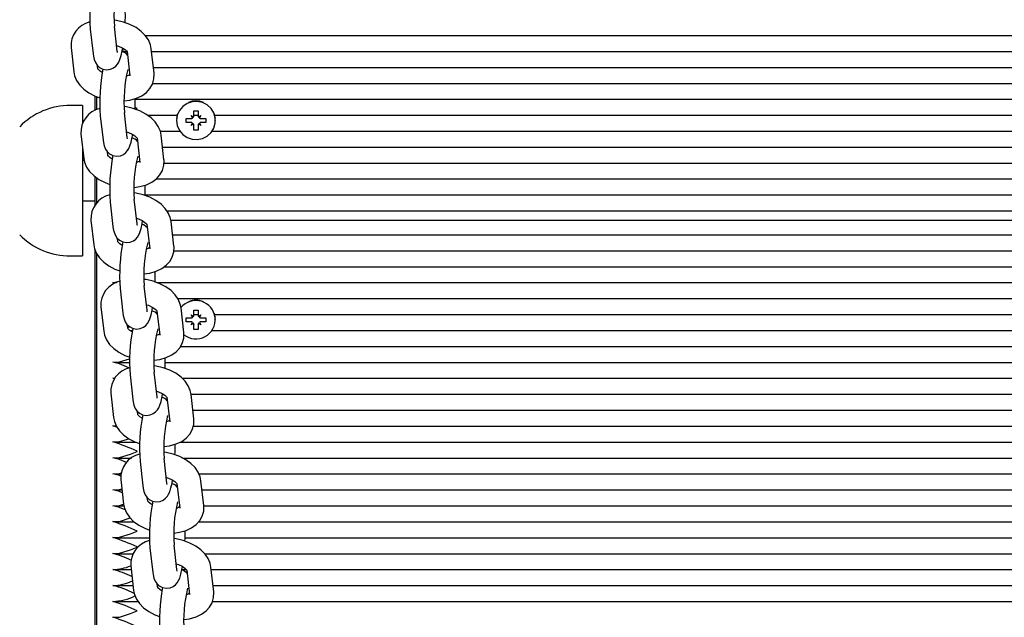
# Paper-space layout 'Основные габаритные размеры' of a CAD drawing. Units: millimetres. Extents: x 5.3 to 18.2, y 1.8 to 14.8.
# Drawn here: x 11.6 to 11.9, y 6 to 6.1 of the extents above; entities that cross this region are included whole.
import ezdxf

# ---------------------------------------------------------------- set-up
doc = ezdxf.new("R2010")
doc.units = ezdxf.units.MM
doc.header["$LTSCALE"] = 100
doc.header["$PDSIZE"] = -1
doc.linetypes.add('SLD-Сплошная', pattern=[0])
doc.layers.add('ПРИМЕЧАНИЯ', color=7, linetype='SLD-Сплошная')
doc.styles.add('SLDTEXTSTYLE1', font='isocpeui.ttf')
doc.dimstyles.new('SLDDIMSTYLE0', dxfattribs={"dimtxt": 0.3, "dimasz": 0.3, "dimexe": 0, "dimexo": 0.0625, "dimgap": 0.075, "dimtad": 2, "dimrnd": 1e-09, "dimzin": 12, "dimdsep": 46, "dimtxsty": 'SLDTEXTSTYLE1', "dimsah": 1, "dimcen": 0.09, "dimadec": 0, "dimazin": 3, "dimtfac": 1, "dimtdec": 3, "dimtofl": 0, "dimtmove": 0, "dimatfit": 3, "dimfxl": 1, "dimfrac": 2, "dimtolj": 1, "dimtzin": 12, "dimarcsym": 0})

# ---------------------------------------------------------------- blocks, each defined once
blk = doc.blocks.new('_D_6')
at = {"layer": 'Defpoints', "color": 0, "transparency": 16777216}
for p in [(15.72527450547051, 9.505627097756264), (5.312403682697385, 7.380627097756262), (15.72527450547051, 1.899813056021458)]:
    blk.add_point(p, dxfattribs=at)
at = {"layer": 'ПРИМЕЧАНИЯ', "color": 0, "lineweight": -2, "transparency": 16777216}
for p, q in [((15.72527450547051, 9.443127097756264), (15.72527450547051, 1.899813056021458)), ((5.312403682697385, 7.318127097756262), (5.312403682697385, 1.899813056021458)), ((5.612403682697385, 1.899813056021458), (15.42527450547051, 1.899813056021458))]:
    blk.add_line(p, q, dxfattribs=at)
at = {"layer": 'ПРИМЕЧАНИЯ', "color": 0, "transparency": 16777216}
for points in [[(5.612403682697385, 1.949813056021458), (5.612403682697385, 1.849813056021458), (5.312403682697385, 1.899813056021458)], [(15.42527450547051, 1.949813056021458), (15.42527450547051, 1.849813056021458), (15.72527450547051, 1.899813056021458)]]:
    blk.add_solid(points, dxfattribs=at)
at = {"layer": 'ПРИМЕЧАНИЯ', "color": 0, "transparency": 16777216, "insert": (10.51883909408395, 2.274813056021458), "char_height": 0.3, "attachment_point": 2, "style": 'SLDTEXTSTYLE1'}
blk.add_mtext('\\A1;10.41м', dxfattribs=at)
blk = doc.blocks.new('*D18')
at = {"layer": 'Defpoints', "color": 0, "transparency": 16777216}
for p in [(14.22527450547052, 9.645627097756263), (7.312403682697391, 7.868627097756262), (14.22527450547052, 2.943618218886627)]:
    blk.add_point(p, dxfattribs=at)
at = {"layer": 'ПРИМЕЧАНИЯ', "color": 0, "lineweight": -2, "transparency": 16777216}
for p, q in [((14.22527450547052, 9.583127097756263), (14.22527450547052, 2.943618218886627)), ((7.312403682697391, 7.806127097756262), (7.312403682697391, 2.943618218886627)), ((7.612403682697391, 2.943618218886627), (13.92527450547052, 2.943618218886627))]:
    blk.add_line(p, q, dxfattribs=at)
at = {"layer": 'ПРИМЕЧАНИЯ', "color": 0, "transparency": 16777216}
for points in [[(7.612403682697391, 2.993618218886627), (7.612403682697391, 2.893618218886627), (7.312403682697391, 2.943618218886627)], [(13.92527450547052, 2.993618218886627), (13.92527450547052, 2.893618218886627), (14.22527450547052, 2.943618218886627)]]:
    blk.add_solid(points, dxfattribs=at)
at = {"layer": 'ПРИМЕЧАНИЯ', "color": 0, "transparency": 16777216, "insert": (10.76883909408396, 3.168618218886627), "char_height": 0.3, "attachment_point": 5, "style": 'SLDTEXTSTYLE1'}
blk.add_mtext('\\A1;6.91м', dxfattribs=at)
blk = doc.blocks.new('*D19')
at = {"layer": 'Defpoints', "color": 0, "transparency": 16777216}
for p in [(16.53161923824335, 12.80834606015589), (11.66140368269738, 12.80465999309723), (11.66690368269738, 5.537785807335466)]:
    blk.add_point(p, dxfattribs=at)
at = {"layer": 'ПРИМЕЧАНИЯ', "color": 0, "lineweight": -2, "transparency": 16777216}
for p, q in [((11.72390366479627, 12.80470729677867), (16.53161923824335, 12.80834606015589)), ((16.53689218057244, 5.841471788468797), (16.53184629591426, 12.50834614608121)), ((11.72940366479628, 5.537833111016905), (16.53711923824335, 5.541471874394119))]:
    blk.add_line(p, q, dxfattribs=at)
at = {"layer": 'ПРИМЕЧАНИЯ', "color": 0, "transparency": 16777216}
for points in [[(16.58184628159337, 12.50838398902636), (16.48184631023515, 12.50830830313606), (16.53161923824335, 12.80834606015589)], [(16.58689216625156, 5.841509631413949), (16.48689219489333, 5.841433945523645), (16.53711923824335, 5.541471874394119)]]:
    blk.add_solid(points, dxfattribs=at)
at = {"layer": 'ПРИМЕЧАНИЯ', "color": 0, "transparency": 16777216, "insert": (16.22664096740269, 9.06167790164141), "char_height": 0.3, "attachment_point": 5, "rotation": 90.04336482497077, "style": 'SLDTEXTSTYLE1'}
blk.add_mtext('\\A1;7.27м', dxfattribs=at)

psp = doc.layouts.new('Основные габаритные размеры')

# ---------------------------------------------------------------- linework, layer by layer
at = {"color": 7, "linetype": 'SLD-Сплошная', "lineweight": 25}
for p, q in [((11.65529746966903, 6.097048682707539), (11.65599499419928, 6.090988683780876)), ((11.66195563867227, 6.091674772307678), (11.66125811414202, 6.09773477123434)), ((11.66889291437679, 6.095503907401735), (12.14710882616042, 6.095503907401735)), ((11.65054600291443, 6.092568294443568), (11.65124352744468, 6.086508295516905)), ((11.66323285348625, 6.091903271316848), (11.66382550269482, 6.092085089219039)), ((11.67104602728123, 6.086189650940326), (11.67034850275098, 6.092249649866989)), ((11.66316751248209, 6.091564676389682), (11.6644165895543, 6.091564676389682)), ((11.66438785827799, 6.091563561340188), (11.66508538280824, 6.085503562413525)), ((11.67042734530669, 6.091564676389682), (12.14619690589666, 6.091564676389682)), ((11.65720417191767, 6.087194384043706), (11.65710112062639, 6.088089679746519)), ((11.67088076292186, 6.087625445377638), (12.14574348828149, 6.087625445377638)), ((11.67070573414598, 6.083686214365587), (12.14664802462137, 6.083686214365587)), ((11.65640368269738, 6.080562380916906), (11.65640368269738, 6.076953803902681)), ((11.65690368269739, 6.077192109711303), (11.65690368269739, 6.080365983738659)), ((11.65337828269738, 6.078227097756262), (11.65037828269739, 6.078227097756262)), ((11.65337828269738, 6.078227097756262), (11.65337828269738, 6.073911015030287)), ((11.66640809915849, 6.079746983353538), (12.15188287098787, 6.079746983353538)), ((11.65775541325182, 6.075694400775491), (11.65845293778207, 6.069634401848827)), ((11.66441358225506, 6.070320490375628), (11.66371605772481, 6.076380489302291)), ((11.66946330024535, 6.075807752341489), (11.67676026445903, 6.075807752341489)), ((11.67895368269738, 6.074998436603621), (11.68017868269738, 6.074998436603622)), ((11.67895368269738, 6.074013628850615), (11.67895368269738, 6.074998436603621)), ((11.68017868269739, 6.075712422224562), (11.68080655111513, 6.075355429414085)), ((11.68054118269738, 6.075094092538897), (11.68017868269739, 6.075712422224562)), ((11.68090368269738, 6.076918811721997), (11.68190368269738, 6.076918811722)), ((11.68090368269739, 6.075712422224561), (11.68090368269738, 6.076918811721997)), ((11.68090368269739, 6.075807752341489), (11.68190368269738, 6.075807752341489)), ((11.68190368269738, 6.076918811722), (11.68190368269738, 6.075712422224558)), ((11.68200081427964, 6.07535542941409), (11.68262868269739, 6.075712422224559)), ((11.68262868269739, 6.075712422224559), (11.68226618269738, 6.075094092538898)), ((11.68262868269738, 6.074998436603623), (11.68385368269739, 6.074998436603632)), ((11.68385368269739, 6.074998436603632), (11.68385368269739, 6.074013628850615)), ((11.68604710093574, 6.075807752341489), (12.13076026445902, 6.075807752341489)), ((11.67660368269738, 6.074552561616098), (11.67660368269738, 6.074506032727125)), ((11.67899034924701, 6.074024656955846), (11.67895368269738, 6.074013628850615)), ((11.68017868269738, 6.074013628850615), (11.67895368269738, 6.074013628850615)), ((11.68017868269738, 6.07329964322968), (11.68054118269739, 6.07391797291535)), ((11.68080655111513, 6.073656636040146), (11.68017868269738, 6.07329964322968)), ((11.68090368269739, 6.073301847962558), (11.68090368269739, 6.073299643229684)), ((11.68090368269738, 6.07209325373224), (11.68090368269739, 6.073299643229684)), ((11.68190368269738, 6.073301847962559), (11.68190368269738, 6.073299643229685)), ((11.68190368269738, 6.073299643229685), (11.68190368269739, 6.072093253732233)), ((11.68262868269738, 6.073299643229681), (11.68200081427964, 6.073656636040145)), ((11.68226618269738, 6.073917972915353), (11.68262868269738, 6.073299643229681)), ((11.68385368269739, 6.074013628850615), (11.68262868269738, 6.074013628850613)), ((11.68381701614775, 6.074024656955844), (11.68385368269739, 6.074013628850615)), ((11.68620368269738, 6.074506032727123), (11.68620368269738, 6.074552561616096)), ((11.65300394649721, 6.071214012511518), (11.65370147102747, 6.065154013584856)), ((11.66684580186078, 6.070209279408139), (11.66754332639103, 6.064149280481475)), ((11.67260422562084, 6.071868521329441), (11.67742031117177, 6.071868521329441)), ((11.67350397086402, 6.064835369008276), (11.67280644633377, 6.07089536793494)), ((11.68190368269739, 6.072093253732233), (11.68090368269738, 6.07209325373224)), ((11.685387054223, 6.071868521329441), (12.13142031117176, 6.071868521329441)), ((11.65337828269738, 6.067961830153974), (11.65337828269738, 6.041027097756261)), ((11.67314785099768, 6.067929290317392), (12.14347640020567, 6.067929290317392)), ((11.65966211550046, 6.065840102111657), (11.65955906420918, 6.06673539781447)), ((11.65381096383211, 6.064627097756261), (11.65337828269738, 6.064627097756261)), ((11.67349873621569, 6.063990059305343), (12.14344403937299, 6.063990059305343)), ((11.65640368269738, 6.060706980761585), (11.65640368269738, 6.053511973358367)), ((11.65690368269739, 6.05410864898087), (11.65690368269739, 6.060343954865445)), ((11.67155276101226, 6.060050828293296), (12.14644618199432, 6.060050828293296)), ((11.66885034201502, 6.056111597281246), (12.14657586827801, 6.056111597281246)), ((11.65337828269738, 6.054627097756262), (11.65640368269738, 6.054627097756262)), ((11.6602133568346, 6.054340118843441), (11.66091088136485, 6.048280119916778)), ((11.66687152583784, 6.04896620844358), (11.66617400130759, 6.055026207370242)), ((11.67423609861069, 6.052172366269198), (12.14186993079962, 6.052172366269198)), ((11.65546189008, 6.049859730579469), (11.65615941461025, 6.043799731652807)), ((11.66930374544356, 6.048854997476088), (11.67000126997381, 6.042794998549426)), ((11.67519275046341, 6.049885838901815), (12.14139954340668, 6.049885838901814)), ((11.67596191444681, 6.043481087076228), (11.67526438991655, 6.04954108600289)), ((11.67564164788109, 6.046263519751123), (12.14098260332227, 6.046263519751123)), ((11.66212005908324, 6.044485820179608), (11.66201700779196, 6.04538111588242)), ((11.65037828269739, 6.041027097756261), (11.65337828269738, 6.041027097756261)), ((11.65640368269738, 6.042726026442343), (11.65640368269738, 5.541779715421809)), ((11.65690368269739, 5.923597312786894), (11.65690368269739, 6.041583784908977)), ((11.67594571187549, 6.042324288739074), (12.14107178603699, 6.042324288739074)), ((11.67358241938098, 6.038385057727027), (12.14443430884908, 6.038385057727027)), ((11.66090368269739, 6.034476211208957), (11.66191004096362, 6.034526665424798)), ((11.66148373957631, 6.034323485231166), (11.66090368269739, 6.034476211208957)), ((11.66090368269739, 6.034476211208957), (11.66180418073273, 6.034476211208957)), ((11.66144591134065, 6.034445826714979), (11.66174042967657, 6.034445826714979)), ((11.66932946942063, 6.027611926511529), (11.66863194489038, 6.033671925438192)), ((11.67174519238981, 6.034445826714979), (12.14323015514027, 6.034445826714979)), ((11.66267130041739, 6.032985836911391), (11.66336882494764, 6.026925837984727)), ((11.67690705173809, 6.03050659570293), (12.13931212775985, 6.03050659570293)), ((11.65791983366279, 6.028505448647421), (11.65861735819304, 6.022445449720758)), ((11.67176168902635, 6.02750071554404), (11.6724592135566, 6.021440716617377)), ((11.67841985802959, 6.022126805144178), (11.67772233349934, 6.028186804070841)), ((11.68017868269739, 6.026472034573952), (11.68080655111513, 6.026115041763475)), ((11.68054118269738, 6.025853704888287), (11.68017868269739, 6.026472034573952)), ((11.68090368269738, 6.027678424071387), (11.68190368269738, 6.027678424071389)), ((11.68090368269738, 6.026472034573951), (11.68090368269738, 6.027678424071387)), ((11.68090368269738, 6.026567364690882), (11.68190368269738, 6.026567364690882)), ((11.68190368269738, 6.027678424071389), (11.68190368269738, 6.026472034573948)), ((11.68200081427964, 6.02611504176348), (11.68262868269739, 6.026472034573948)), ((11.68262868269739, 6.026472034573948), (11.68226618269738, 6.025853704888288)), ((11.68604710093574, 6.026567364690882), (12.13076026445902, 6.026567364690882)), ((11.66457800266603, 6.023131538247559), (11.66447495137475, 6.024026833950372)), ((11.67895368269738, 6.02575804895301), (11.68017868269738, 6.025758048953012)), ((11.67895368269738, 6.024773241200005), (11.67895368269738, 6.02575804895301)), ((11.67899034924701, 6.024784269305234), (11.67895368269738, 6.024773241200005)), ((11.68017868269738, 6.024773241200005), (11.67895368269738, 6.024773241200005)), ((11.68017868269738, 6.024059255579069), (11.68054118269738, 6.024677585264739)), ((11.68080655111513, 6.024416248389536), (11.68017868269738, 6.024059255579069)), ((11.68090368269738, 6.024061460311947), (11.68090368269739, 6.024059255579074)), ((11.68090368269738, 6.02285286608163), (11.68090368269739, 6.024059255579074)), ((11.68190368269738, 6.024061460311947), (11.68190368269738, 6.024059255579075)), ((11.68190368269738, 6.024059255579075), (11.68190368269739, 6.022852866081623)), ((11.68262868269738, 6.02405925557907), (11.68200081427964, 6.024416248389534)), ((11.68226618269738, 6.024677585264743), (11.68262868269738, 6.02405925557907)), ((11.68262868269738, 6.025758048953013), (11.68385368269739, 6.025758048953022)), ((11.68385368269738, 6.024773241200005), (11.68262868269738, 6.024773241200003)), ((11.68381701614775, 6.024784269305234), (11.68385368269738, 6.024773241200005)), ((11.68385368269739, 6.025758048953022), (11.68385368269738, 6.024773241200005)), ((11.68620368269738, 6.025265645076513), (11.68620368269738, 6.025312173965486)), ((11.66450902843723, 6.023358244276748), (11.66505243472029, 6.023524955020632)), ((11.66511283331467, 6.022628133678831), (11.6657050221007, 6.022628133678831)), ((11.68190368269739, 6.022852866081623), (11.68090368269738, 6.02285286608163)), ((11.685387054223, 6.022628133678831), (12.13142031117176, 6.022628133678831)), ((11.67760103127192, 6.018688902666786), (12.13996779402833, 6.018688902666786)), ((11.66144591134065, 6.014749671654737), (11.66500892520144, 6.014749671654737)), ((11.67379128115868, 6.014749671654737), (12.14440148033766, 6.014749671654737)), ((11.67178741300342, 6.006257644579479), (11.67108988847317, 6.012317643506142)), ((11.66090368269739, 6.010840825136659), (11.66144591134064, 6.010868010009006)), ((11.66128364187296, 6.01074078384982), (11.66090368269739, 6.010840825136659)), ((11.66090368269739, 6.010840825136659), (11.66134103501254, 6.010840825136659)), ((11.66512924400018, 6.01163155497934), (11.66582676853043, 6.005571556052678)), ((11.67800838590491, 6.010810440642683), (12.1377511163802, 6.010810440642683)), ((11.66037777724558, 6.00715116671537), (11.66107530177582, 6.001091167788707)), ((11.67313045901282, 6.006871209630637), (11.67334859214984, 6.006871209630637)), ((11.68017223784368, 6.006871209630637), (12.13644842717062, 6.006871209630637)), ((11.67421963260914, 6.006146433611989), (11.67491715713939, 6.000086434685327)), ((11.68087780161238, 6.000772523212128), (11.68018027708213, 6.006832522138791)), ((11.66703594624882, 6.001777256315509), (11.66693289495754, 6.002672552018321)), ((11.68062924164789, 6.002931978618589), (12.13599500955546, 6.002931978618589)), ((11.66090368269739, 5.999023132100514), (11.66144591134065, 5.999050316972862)), ((11.6618973306259, 5.998761509737304), (11.66090368269739, 5.999023132100514)), ((11.66090368269739, 5.999023132100514), (11.6617400898615, 5.999023132100512)), ((11.66144591134065, 5.998992747606541), (11.66175294000302, 5.998992747606541)), ((11.68074580203368, 5.998992747606541), (12.13642720357883, 5.998992747606541)), ((11.66144591134065, 5.995053516594492), (11.66645119964898, 5.995053516594492)), ((11.67752167486858, 5.995053516594492), (12.14070023742868, 5.995053516594492)), ((11.66144591134064, 5.99111428558244), (11.66551959335264, 5.99111428558244)), ((11.66758718758296, 5.990277273047292), (11.66828471211321, 5.984217274120629)), ((11.6742453565862, 5.98490336264743), (11.67354783205595, 5.990963361574093)), ((11.6780691751734, 5.99111428558244), (12.13713068758956, 5.99111428558244)), ((11.66144591134065, 5.987175054570394), (11.66285971817851, 5.987175054570394)), ((11.66283572082836, 5.98579688478332), (11.66353324535861, 5.979736885856656)), ((11.68213042866289, 5.987175054570394), (12.13424302947752, 5.987175054570394)), ((11.68333574519517, 5.979418241280078), (11.68263822066491, 5.98547824020674)), ((11.66144591134064, 5.983235823558344), (11.66313050685877, 5.983235823558344)), ((11.67667757619193, 5.984792151679938), (11.67737510072218, 5.978732152753277)), ((11.68289632972372, 5.983235823558344), (12.13372792147964, 5.983235823558344)), ((11.6694938898316, 5.980422974383458), (11.66939083854032, 5.981318270086271)), ((11.66144591134064, 5.979296592546297), (11.66362473805403, 5.979296592546297)), ((11.68334764013581, 5.979296592546297), (12.13347255335817, 5.979296592546297)), ((11.66144591134065, 5.975357361534247), (11.66614247674589, 5.975357361534247)), ((11.68206525551641, 5.975357361534247), (12.13568745176795, 5.975357361534247)), ((11.66144591134064, 5.971418130522197), (11.66991757689253, 5.971418130522197)), ((11.67869993284977, 5.971418130522197), (12.13941388657085, 5.971418130522197)), ((11.67004513116575, 5.968922991115241), (11.670742655696, 5.962862992188579)), ((11.67670330016899, 5.96354908071538), (11.67600577563874, 5.969609079642042)), ((11.66144591134064, 5.967478899510148), (11.66588209210531, 5.967478899510148)), ((11.68354091592207, 5.967478899510148), (12.13241336827064, 5.967478899510148)), ((11.66144591134064, 5.963539668498096), (11.6653975949346, 5.963539668498096)), ((11.66529366441115, 5.96444260285127), (11.6659911889414, 5.958382603924608)), ((11.67793775732774, 5.963539668498096), (11.67902749714284, 5.963539668498096)), ((11.67913551977471, 5.96343786974789), (11.67983304430496, 5.957377870821228)), ((11.68579368877795, 5.958063959348029), (11.6850961642477, 5.964123958274691)), ((11.68516341779954, 5.963539668498096), (12.13146083340381, 5.963539668498095)), ((11.66144591134064, 5.959600437486051), (11.66585101254976, 5.959600437486051)), ((11.67195183341439, 5.959068692451408), (11.67184878212311, 5.959963988154222)), ((11.67189062792409, 5.959600437486051), (11.67223796904092, 5.959600437486051)), ((11.6856168354147, 5.959600437486051), (12.13100741578865, 5.959600437486051)), ((11.66144591134064, 5.955661206473999), (11.66708110631731, 5.955661206473999)), ((11.68548237574112, 5.955661206473999), (12.13182968504255, 5.955661206473999))]:
    psp.add_line(p, q, dxfattribs=at)
at = {"color": 7, "linetype": 'SLD-Сплошная', "lineweight": 25, "flags": 128}
for points in [[(11.67034850275098, 6.092249649866989), (11.67014582052058, 6.093225024237214), (11.66964859435841, 6.094400728434614), (11.66889704847141, 6.095499730839935), (11.6678808055492, 6.096526413040356), (11.66660391722867, 6.097453500094008), (11.66510949921327, 6.098236898003525), (11.66347340363636, 6.098839291225032), (11.66175154188778, 6.099247867408949), (11.66110847078134, 6.099323440767455)], [(11.65599499419928, 6.090988683780876), (11.65607384247401, 6.090423607862439), (11.6562640270928, 6.089584678590118), (11.65657938083971, 6.088804133070928), (11.65698007907297, 6.088202748135021), (11.65758789369018, 6.087634971059021), (11.65838823726179, 6.087218784498666), (11.65931199560799, 6.087045958492234), (11.66027316927453, 6.08716341663804), (11.66103078575564, 6.087490455551377), (11.66161182605122, 6.087931670486718), (11.66204349965102, 6.088427201661891), (11.66236504890851, 6.088952993139682), (11.66263582836345, 6.089568490113323), (11.6629362102555, 6.090533458024789), (11.66319886008245, 6.091704433890781), (11.66332075474388, 6.092417431649872)], [(11.66179631032415, 6.09305899548077), (11.66231118681798, 6.092901781104646), (11.66321934630799, 6.092484202254938), (11.66388395017331, 6.092046605502484), (11.66426839536624, 6.091681840569325), (11.66440032972279, 6.091491780412864), (11.6643971184325, 6.091510263387291)], [(11.66201088577969, 6.091312018732967), (11.66200351020093, 6.091347451647189), (11.66195563867227, 6.091674772307678)], [(11.65827127545178, 6.086340513734023), (11.65770808002235, 6.08671133988141), (11.65732363482942, 6.087076104814571), (11.65719170047287, 6.087266164971031), (11.65719481671586, 6.087248229053007)], [(11.65124352744468, 6.086508295516905), (11.65144620967508, 6.08553292114668), (11.65194343583725, 6.084357216949281), (11.65269498172425, 6.083258214543961), (11.65371122464646, 6.082231532343538), (11.65498811296699, 6.081304445289888), (11.65648253098239, 6.08052104738037), (11.65766395090852, 6.080086060961911)], [(11.66364370540478, 6.079343965531716), (11.66506538934991, 6.079530527173594), (11.66668994996785, 6.079994056264568), (11.66803823041469, 6.080636662388823), (11.66915843243794, 6.081451376945397), (11.67003012874193, 6.082408235026021), (11.67064777276244, 6.083484842841296), (11.67102097156327, 6.08478142354383), (11.6710640625349, 6.086005205650741), (11.67104602728123, 6.086189650940326)], [(11.67280644633377, 6.07089536793494), (11.67260376410337, 6.071870742305165), (11.6721065379412, 6.073046446502563), (11.6713549920542, 6.074145448907884), (11.67033874913199, 6.075172131108307), (11.66906186081146, 6.076099218161957), (11.66756744279606, 6.076882616071474), (11.66593134721915, 6.077485009292982), (11.66420948547057, 6.077893585476899), (11.66363497609292, 6.077961101499198)], [(11.66690368269739, 6.077460455986157), (11.66688542527375, 6.077468499790792), (11.66640184367004, 6.077685547510104)], [(11.66648077769852, 6.077282714756443), (11.66688542527375, 6.077452417969802), (11.66690368269739, 6.077460455986157)], [(11.67660368269738, 6.074506032727125), (11.67678167971811, 6.073230682557653), (11.67730246955556, 6.072049919275912), (11.67812742760993, 6.071051314692879), (11.67919537051627, 6.070308930742159), (11.68042709383473, 6.069877826645201), (11.68173124628153, 6.069789975420706), (11.6830111048358, 6.070051892592101), (11.68417174824354, 6.070644152960975), (11.68512709689277, 6.071522831285181), (11.68580629694461, 6.072622760013096), (11.68615897523836, 6.073862362462812), (11.68615897523836, 6.075149702991435), (11.68580629694461, 6.076389305441151), (11.68512709689277, 6.077489234169067), (11.68417174824354, 6.078367912493272), (11.6830111048358, 6.078960172862146), (11.68173124628153, 6.079222090033541), (11.68042709383473, 6.079134238809046), (11.67919537051627, 6.078703134712088), (11.67812742760993, 6.07796075076137), (11.67730246955556, 6.076962146178334), (11.67678167971811, 6.075781382896595), (11.67660368269738, 6.074506032727125)], [(11.67686829802635, 6.076158058075952), (11.67678167971811, 6.075885571803195), (11.67662282802783, 6.075032000697509)], [(11.68618453736694, 6.075032000697509), (11.68615897523836, 6.075253891898036), (11.68593906736842, 6.076158058075952)], [(11.65845293778207, 6.069634401848827), (11.65853178605679, 6.069069325930389), (11.65872197067559, 6.068230396658068), (11.65903732442249, 6.06744985113888), (11.65943802265575, 6.066848466202972), (11.66004583727297, 6.066280689126971), (11.66084618084458, 6.065864502566617), (11.66176993919078, 6.065691676560184), (11.66273111285732, 6.06580913470599), (11.66348872933843, 6.066136173619328), (11.664069769634, 6.06657738855467), (11.6645014432338, 6.067072919729842), (11.6648229924913, 6.067598711207632), (11.66509377194624, 6.068214208181274), (11.66539415383829, 6.069179176092739), (11.66565680366524, 6.070350151958732), (11.66577869832667, 6.071063149717822)], [(11.66425425390694, 6.071704713548718), (11.66476913040077, 6.071547499172596), (11.66567728989078, 6.071129920322887), (11.66634189375609, 6.070692323570434), (11.66672633894903, 6.070327558637274), (11.66685827330558, 6.070137498480813), (11.66685506201528, 6.07015598145524)], [(11.66446882936248, 6.069957736800919), (11.66446145378372, 6.06999316971514), (11.66441358225506, 6.070320490375628)], [(11.66690368269739, 6.069581993962059), (11.66688542527374, 6.069590037766693), (11.66630251885115, 6.069851665811738)], [(11.66072921903456, 6.064986231801973), (11.66016602360514, 6.065357057949361), (11.65978157841221, 6.065721822882521), (11.65964964405565, 6.065911883038982), (11.65965276029864, 6.065893947120958)], [(11.65370147102747, 6.065154013584856), (11.65390415325786, 6.064178639214631), (11.65440137942004, 6.063002935017233), (11.65515292530703, 6.061903932611912), (11.65616916822925, 6.060877250411488), (11.65744605654978, 6.059950163357838), (11.65894047456517, 6.059166765448321), (11.66012189449131, 6.058731779029862)], [(11.66610164898757, 6.057989683599667), (11.6675233329327, 6.058176245241544), (11.66914789355064, 6.058639774332518), (11.67049617399748, 6.059282380456773), (11.67161637602073, 6.060097095013348), (11.67248807232472, 6.061053953093971), (11.67310571634522, 6.062130560909246), (11.67347891514606, 6.06342714161178), (11.67352200611768, 6.064650923718691), (11.67350397086402, 6.064835369008277)], [(11.67526438991655, 6.04954108600289), (11.67506170768616, 6.050516460373115), (11.67456448152398, 6.051692164570513), (11.67381293563699, 6.052791166975833), (11.67279669271477, 6.053817849176256), (11.67151980439424, 6.054744936229907), (11.67002538637885, 6.055528334139424), (11.66838929080193, 6.056130727360933), (11.66666742905336, 6.056539303544849), (11.66609291967571, 6.056606819567148)], [(11.66091088136485, 6.048280119916778), (11.66098972963958, 6.047715043998339), (11.66117991425837, 6.046876114726018), (11.66149526800528, 6.04609556920683), (11.66189596623854, 6.045494184270924), (11.66250378085576, 6.044926407194922), (11.66330412442736, 6.044510220634567), (11.66422788277356, 6.044337394628135), (11.66518905644011, 6.044454852773941), (11.66594667292122, 6.044781891687279), (11.66652771321679, 6.04522310662262), (11.66695938681659, 6.045718637797793), (11.66728093607408, 6.046244429275584), (11.66755171552903, 6.046859926249224), (11.66785209742108, 6.04782489416069), (11.66811474724802, 6.048995870026683), (11.66823664190946, 6.049708867785772)], [(11.66671219748973, 6.050350431616669), (11.66722707398356, 6.050193217240546), (11.66813523347357, 6.049775638390837), (11.66879983733888, 6.049338041638384), (11.66918428253181, 6.048973276705224), (11.66931621688837, 6.048783216548763), (11.66931300559807, 6.048801699523191)], [(11.66692677294527, 6.048603454868869), (11.6669193973665, 6.048638887783091), (11.66687152583784, 6.048966208443579)], [(11.65615941461025, 6.043799731652806), (11.65636209684065, 6.042824357282581), (11.65685932300283, 6.041648653085183), (11.65761086888982, 6.040549650679862), (11.65862711181203, 6.039522968479439), (11.65990400013257, 6.038595881425788), (11.66139841814796, 6.037812483516271), (11.66257983807409, 6.037377497097812)], [(11.66318716261735, 6.043631949869924), (11.66262396718793, 6.044002776017312), (11.66223952199499, 6.044367540950471), (11.66210758763844, 6.044557601106932), (11.66211070388143, 6.044539665188908)], [(11.66855959257035, 6.036635401667617), (11.66998127651549, 6.036821963309494), (11.67160583713343, 6.037285492400469), (11.67295411758026, 6.037928098524723), (11.67407431960351, 6.038742813081298), (11.6749460159075, 6.039699671161921), (11.67556365992801, 6.040776278977196), (11.67593685872884, 6.04207285967973), (11.67597994970047, 6.043296641786641), (11.6759619144468, 6.043481087076227)], [(11.67772233349934, 6.028186804070841), (11.67751965126894, 6.029162178441066), (11.67702242510677, 6.030337882638465), (11.67627087921977, 6.031436885043784), (11.67525463629756, 6.032463567244208), (11.67397774797703, 6.033390654297858), (11.67248332996163, 6.034174052207375), (11.67084723438472, 6.034776445428883), (11.66912537263614, 6.035185021612801), (11.6685508632585, 6.0352525376351)], [(11.66917014107251, 6.02899614968462), (11.66968501756634, 6.028838935308497), (11.67059317705636, 6.028421356458789), (11.67125778092167, 6.027983759706335), (11.6716422261146, 6.027618994773175), (11.67177416047115, 6.027428934616714), (11.67177094918086, 6.027447417591141)], [(11.66336882494764, 6.026925837984728), (11.66344767322237, 6.02636076206629), (11.66363785784116, 6.02552183279397), (11.66395321158807, 6.024741287274781), (11.66435390982133, 6.024139902338875), (11.66496172443854, 6.023572125262874), (11.66576206801015, 6.023155938702518), (11.66668582635635, 6.022983112696087), (11.66764700002289, 6.023100570841892), (11.668404616504, 6.023427609755229), (11.66898565679958, 6.023868824690571), (11.66941733039938, 6.024364355865743), (11.66973887965687, 6.024890147343535), (11.67000965911182, 6.025505644317176), (11.67031004100386, 6.026470612228641), (11.67057269083081, 6.027641588094634), (11.67069458549224, 6.028354585853723)], [(11.66938471652805, 6.02724917293682), (11.66937734094929, 6.027284605851042), (11.66932946942063, 6.02761192651153)], [(11.68618453736694, 6.025791613046901), (11.68615897523836, 6.026013504247426), (11.68593906736842, 6.026917670425345)], [(11.65861735819304, 6.022445449720756), (11.65882004042344, 6.02147007535053), (11.65931726658561, 6.020294371153132), (11.6600688124726, 6.019195368747812), (11.66108505539482, 6.018168686547389), (11.66236194371535, 6.017241599493738), (11.66385636173075, 6.016458201584221), (11.66503778165688, 6.016023215165762)], [(11.66564510620014, 6.022277667937873), (11.66508191077071, 6.022648494085261), (11.66469746557778, 6.023013259018422), (11.66456553122123, 6.023203319174882), (11.66456864746422, 6.023185383256857)], [(11.67101753615314, 6.015281119735567), (11.67243922009827, 6.015467681377443), (11.67406378071621, 6.015931210468419), (11.67541206116305, 6.016573816592674), (11.6765322631863, 6.017388531149248), (11.67740395949029, 6.018345389229872), (11.6780216035108, 6.019421997045146), (11.67839480231163, 6.02071857774768), (11.67843789328326, 6.021942359854592), (11.67841985802959, 6.022126805144176)], [(11.66090368269739, 6.014780056148711), (11.66248695743644, 6.014859434326545), (11.66502117105388, 6.01563690166635)], [(11.66484043913637, 6.013377172723112), (11.66248695743644, 6.014363188094187), (11.66090368269739, 6.014780056148711)], [(11.68018027708213, 6.006832522138791), (11.67997759485173, 6.007807896509015), (11.67948036868955, 6.008983600706414), (11.67872882280256, 6.010082603111734), (11.67771257988034, 6.011109285312157), (11.67643569155982, 6.012036372365808), (11.67494127354442, 6.012819770275326), (11.67330517796751, 6.013422163496833), (11.67158331621893, 6.01383073968075), (11.67100880684128, 6.013898255703049)], [(11.66582676853043, 6.005571556052678), (11.66590561680515, 6.005006480134241), (11.66609580142394, 6.004167550861919), (11.66641115517085, 6.003387005342732), (11.66681185340411, 6.002785620406824), (11.66741966802133, 6.002217843330823), (11.66822001159294, 6.001801656770469), (11.66914376993914, 6.001628830764036), (11.67010494360568, 6.001746288909843), (11.67086256008679, 6.002073327823179), (11.67144360038236, 6.002514542758521), (11.67187527398216, 6.003010073933694), (11.67219682323966, 6.003535865411484), (11.6724676026946, 6.004151362385126), (11.67276798458665, 6.005116330296591), (11.6730306344136, 6.006287306162584), (11.67313565356997, 6.006901594124614)], [(11.6716280846553, 6.00764186775257), (11.67214296114913, 6.007484653376446), (11.67305112063914, 6.007067074526738), (11.67371572450445, 6.006629477774285), (11.67410016969739, 6.006264712841125), (11.67423210405394, 6.006074652684664), (11.67422889276364, 6.006093135659091)], [(11.67184266011084, 6.00589489100477), (11.67183528453208, 6.005930323918991), (11.67178741300342, 6.006257644579479)], [(11.66107530177582, 6.001091167788707), (11.66127798400622, 6.000115793418482), (11.6617752101684, 5.998940089221084), (11.66252675605539, 5.997841086815763), (11.66354299897761, 5.99681440461534), (11.66481988729814, 5.99588731756169), (11.66631430531353, 5.995103919652172), (11.66749572523967, 5.994668933233713)], [(11.66810304978292, 6.000923386005825), (11.6675398543535, 6.001294212153213), (11.66715540916056, 6.001658977086373), (11.66702347480401, 6.001849037242834), (11.66702659104701, 6.001831101324809)], [(11.67347547973593, 5.993926837803518), (11.67489716368106, 5.994113399445395), (11.676521724299, 5.99457692853637), (11.67787000474584, 5.995219534660625), (11.67899020676908, 5.9960342492172), (11.67986190307308, 5.996991107297823), (11.68047954709358, 5.998067715113097), (11.68085274589442, 5.999364295815631), (11.68089583686604, 6.000588077922543), (11.68087780161238, 6.000772523212128)], [(11.66090368269739, 5.995083901088469), (11.66248695743644, 5.995163279266301), (11.66482990225878, 5.995882067558576)], [(11.66090368269739, 5.991144670076418), (11.66248695743644, 5.991224048254253), (11.66523791832454, 5.992068011142327), (11.66688542527375, 5.992758951210751), (11.66690368269739, 5.992766989227108)], [(11.68263822066491, 5.985478240206742), (11.68243553843452, 5.986453614576967), (11.68193831227234, 5.987629318774366), (11.68118676638535, 5.988728321179686), (11.68017052346313, 5.989755003380108), (11.6788936351426, 5.99068209043376), (11.67739921712721, 5.991465488343277), (11.6757631215503, 5.992067881564784), (11.67404125980172, 5.992476457748701), (11.67346675042407, 5.992543973771001)], [(11.6642325639095, 5.98999646223101), (11.66248695743644, 5.990727802021897), (11.66090368269739, 5.991144670076418)], [(11.66090368269739, 5.987205439064369), (11.66248695743644, 5.987284817242204), (11.66292214723162, 5.987418328422968)], [(11.66284088834728, 5.986640288013464), (11.66248695743644, 5.986788571009843), (11.66090368269739, 5.987205439064369)], [(11.66828471211321, 5.984217274120629), (11.66836356038794, 5.983652198202191), (11.66855374500673, 5.982813268929871), (11.66886909875364, 5.982032723410683), (11.6692697969869, 5.981431338474775), (11.66987761160411, 5.980863561398774), (11.67067795517572, 5.98044737483842), (11.67160171352192, 5.980274548831988), (11.67256288718847, 5.980392006977793), (11.67332050366958, 5.980719045891131), (11.67390154396515, 5.981160260826472), (11.67433321756495, 5.981655792001645), (11.67465476682244, 5.982181583479435), (11.67492554627739, 5.982797080453077), (11.67522592816944, 5.983762048364541), (11.67548857799638, 5.984933024230535), (11.67561047265782, 5.985646021989624)], [(11.67408602823809, 5.986287585820522), (11.67460090473192, 5.986130371444398), (11.67550906422193, 5.98571279259469), (11.67617366808724, 5.985275195842236), (11.67655811328017, 5.984910430909077), (11.67669004763673, 5.984720370752616), (11.67668683634643, 5.984738853727042)], [(11.66090368269739, 5.98326620805232), (11.66248695743644, 5.983345586230154), (11.66309635366167, 5.983532541922784)], [(11.66320985294363, 5.982546475487824), (11.66248695743644, 5.982849339997793), (11.66090368269739, 5.98326620805232)], [(11.67430060369363, 5.984540609072721), (11.67429322811486, 5.984576041986942), (11.6742453565862, 5.98490336264743)], [(11.67056099336571, 5.979569104073775), (11.66999779793629, 5.979939930221163), (11.66961335274335, 5.980304695154323), (11.6694814183868, 5.980494755310783), (11.66948453462979, 5.980476819392759)], [(11.66090368269739, 5.97932697704027), (11.66248695743644, 5.979406355218109), (11.66353510928034, 5.979727916044779)], [(11.66392850468361, 5.978306157935746), (11.66248695743644, 5.978910108985751), (11.66090368269739, 5.97932697704027)], [(11.66353324535861, 5.979736885856657), (11.66373592758901, 5.978761511486432), (11.66423315375119, 5.977585807289033), (11.66498469963818, 5.976486804883713), (11.66600094256039, 5.97546012268329), (11.66727783088093, 5.97453303562964), (11.66877224889632, 5.973749637720123), (11.66995366882245, 5.973314651301664)], [(11.67593342331871, 5.972572555871468), (11.67735510726385, 5.972759117513345), (11.67897966788179, 5.973222646604319), (11.68032794832862, 5.973865252728575), (11.68144815035187, 5.974679967285149), (11.68231984665587, 5.975636825365773), (11.68293749067637, 5.976713433181048), (11.6833106894772, 5.978010013883582), (11.68335378044883, 5.979233795990493), (11.68333574519516, 5.979418241280078)], [(11.66090368269739, 5.975387746028223), (11.66248695743644, 5.975467124206055), (11.66517709951871, 5.976292428590028)], [(11.66090368269739, 5.971448515016171), (11.66248695743644, 5.97152789319401), (11.66523791832454, 5.972371856082084), (11.66688542527375, 5.973062796150507), (11.66690368269739, 5.973070834166863)], [(11.6850961642477, 5.964123958274692), (11.6848934820173, 5.965099332644917), (11.68439625585513, 5.966275036842316), (11.68364470996814, 5.967374039247636), (11.68262846704592, 5.968400721448059), (11.68135157872539, 5.96932780850171), (11.67985716070999, 5.970111206411227), (11.67822106513308, 5.970713599632735), (11.6764992033845, 5.971122175816652), (11.67592469400686, 5.971189691838951)], [(11.66090368269739, 5.967509284004121), (11.66248695743644, 5.967588662181958), (11.66523791832454, 5.968432625070037), (11.66688542527375, 5.969123565138461), (11.66690368269739, 5.969131603154815)], [(11.670742655696, 5.962862992188579), (11.67082150397073, 5.962297916270141), (11.67101168858952, 5.961458986997821), (11.67132704233643, 5.960678441478631), (11.67172774056969, 5.960077056542723), (11.6723355551869, 5.959509279466723), (11.67313589875851, 5.959093092906369), (11.67405965710471, 5.958920266899936), (11.67502083077125, 5.959037725045743), (11.67577844725236, 5.95936476395908), (11.67635948754794, 5.959805978894421), (11.67679116114773, 5.960301510069593), (11.67711271040523, 5.960827301547384), (11.67738348986017, 5.961442798521026), (11.67768387175222, 5.962407766432491), (11.67794652157917, 5.963578742298484), (11.6780684162406, 5.964291740057574)], [(11.67654397182087, 5.964933303888472), (11.6770588483147, 5.964776089512348), (11.67796700780472, 5.96435851066264), (11.67863161167003, 5.963920913910187), (11.67901605686296, 5.963556148977027), (11.67914799121951, 5.963366088820566), (11.67914477992922, 5.963384571794992)], [(11.67675854727641, 5.96318632714067), (11.67675117169765, 5.963221760054892), (11.67670330016899, 5.96354908071538)], [(11.6659911889414, 5.958382603924608), (11.6661938711718, 5.957407229554383), (11.66669109733397, 5.956231525356984), (11.66744264322096, 5.955132522951663), (11.66845888614318, 5.95410584075124), (11.66973577446371, 5.95317875369759), (11.67123019247911, 5.952395355788073), (11.67241161240524, 5.951960369369614)], [(11.6730189369485, 5.958214822141725), (11.67245574151907, 5.958585648289113), (11.67207129632614, 5.958950413222273), (11.67193936196959, 5.959140473378734), (11.67194247821258, 5.95912253746071)], [(11.6783913669015, 5.951218273939419), (11.67981305084663, 5.951404835581296), (11.68143761146457, 5.95186836467227), (11.68278589191141, 5.952510970796525), (11.68390609393466, 5.9533256853531), (11.68477779023865, 5.954282543433723), (11.68539543425916, 5.955359151248998), (11.68576863305999, 5.956655731951532), (11.68581172403162, 5.957879514058443), (11.68579368877795, 5.958063959348029)], [(11.66090368269739, 5.951752359955926), (11.66248695743644, 5.951831738133763), (11.66523791832454, 5.95267570102184), (11.66688542527375, 5.953366641090263), (11.66690368269739, 5.953374679106621)]]:
    psp.add_lwpolyline(points, dxfattribs=at)
at = {"color": 7, "linetype": 'SLD-Сплошная', "lineweight": 25}
for centre, radius, start, end in [((11.69867646233826, 6.100291361596192), 0.0435000226594471, 169.0349285749765, 184.2750395197309), ((11.69497268474559, 6.100421493607225), 0.03382145396182407, 166.3062925455821, 184.5562860033277), ((11.63496001442431, 6.10016628672104), 0.02900658580613523, 357.0468476377681, 2.17404131426493), ((11.65659435270798, 6.092950506168648), 0.006060414262070524, 103.4145712758484, 183.6158686334542), ((11.66257075549184, 6.089208846462955), 0.002411824207467347, 37.2367646174717, 75.77335584164796), ((11.70113440592104, 6.078937079664141), 0.04350002265943288, 169.0349285749741, 184.27503951973), ((11.69743062832846, 6.079067211675162), 0.03382145396191162, 166.3062925455966, 184.5562860032948), ((11.66278261007902, 6.089827410952925), 0.00456982542224402, 289.9075608095502, 301.4870492690217), ((11.65037828269739, 6.060721145375323), 0.01750595238095319, 90, 135.5648114609657), ((11.65905229629076, 6.0715962242366), 0.006060414262066036, 103.4145712758197, 183.6158686334741), ((11.63774590798958, 6.078786620163406), 0.02867849519799381, 356.9117733504265, 1.97977466878951), ((11.68140368269738, 6.074470925609752), 0.00486652246247175, 67.63036098500562, 112.3696390149944), ((11.68017897929704, 6.075732009866987), 0.0007335733233250596, 269.976834068428, 299.5874988403632), ((11.68019797275971, 6.075712723399699), 0.0007057100019398987, 329.5829705938488, 359.9755479378402), ((11.68260939263519, 6.075712723399732), 0.0007057100020671966, 180.0244520651135, 210.4170294026773), ((11.68262838609778, 6.0757320098672), 0.0007335733235373097, 240.4125011640845, 270.0231659268497), ((11.68017897929705, 6.073280055587206), 0.0007335733233703581, 60.41250116212322, 90.02316593184888), ((11.68019797275965, 6.073299342054518), 0.0007057100019995636, 0.02445206446602749, 30.41702940466439), ((11.68260939263509, 6.073299342054526), 0.0007057100019693626, 149.5829705949136, 179.9755479361098), ((11.68262838609776, 6.073280055587017), 0.0007335733235568583, 89.97683407148683, 119.5874988331326), ((11.6650286990747, 6.067854564531008), 0.002411824207350725, 37.23676461647663, 75.77335584255476), ((11.70359234950377, 6.057582797732096), 0.0435000226593836, 169.0349285749651, 184.2750395197418), ((11.69988857191119, 6.057712929743116), 0.03382145396185376, 166.3062925455789, 184.5562860033087), ((11.66524055366404, 6.068473129016209), 0.004569825417097269, 289.9075608031459, 301.4870492756882), ((11.63987590158878, 6.057457722856967), 0.02900658580723826, 357.0468476378296, 2.174041314127792), ((11.66151023987355, 6.050241942304548), 0.006060414262068752, 103.4145712758158, 183.6158686334552), ((11.66748664265749, 6.046500282598963), 0.00241182420734487, 37.23676461650284, 75.77335584273855), ((11.65037828269739, 6.058533050137228), 0.01750595238095319, 224.4351885390352, 270.0000000000008), ((11.7060502930864, 6.036228515800055), 0.04350002265922129, 169.0349285749368, 184.2750395197696), ((11.70234651549404, 6.036358647811068), 0.0338214539619209, 166.3062925456082, 184.5562860033026), ((11.66769849724681, 6.047118847084199), 0.004569825417140314, 289.9075608032094, 301.4870492756223), ((11.64133968598879, 6.036096594690004), 0.03000030499734997, 356.9038203022598, 2.115080352553845), ((11.66396818345634, 6.028887660372498), 0.006060414262072242, 103.4145712758628, 183.6158686334448), ((11.68138583138661, 6.025274281508426), 0.00475137776434792, 230.8976054215786, 140.9163202044406), ((11.68140368269738, 6.025230537959128), 0.004866522462485473, 67.63036098516258, 112.3696390148374), ((11.66991821841108, 6.025080189314329), 0.002482115056898453, 36.80951045070127, 75.55670605223693), ((11.68019797275977, 6.026472335749072), 0.0007057100018788217, 329.5829705926099, 359.9755479392082), ((11.68260939263519, 6.026472335749123), 0.0007057100020671966, 180.0244520650414, 210.4170294026773), ((11.68017897929704, 6.026491622216376), 0.0007335733233250596, 269.976834068428, 299.5874988403632), ((11.68017897929705, 6.024039667936601), 0.0007335733233655555, 60.4125011617628, 90.02316593171031), ((11.68019797275963, 6.024058954403899), 0.0007057100020235878, 0.02445206511421891, 30.41702940433702), ((11.68260939263509, 6.024058954403917), 0.0007057100019693618, 149.5829705949758, 179.975547936254), ((11.68262838609778, 6.026491622216599), 0.0007335733235477411, 240.4125011640994, 270.0231659264331), ((11.68262838609776, 6.024039667936417), 0.0007335733235484874, 89.97683407148652, 119.5874988334751), ((11.70850823666936, 6.014874233867997), 0.04350002265939609, 169.0349285749659, 184.2750395197394), ((11.7048044590767, 6.01500436587903), 0.03382145396178544, 166.3062925455708, 184.556286003339), ((11.67015644082969, 6.02576456515197), 0.004569825416939797, 289.9075608028407, 301.4870492758037), ((11.64479178875387, 6.014749158992851), 0.02900658580772346, 357.0468476379107, 2.174041314121257), ((11.66642612703913, 6.007533378440447), 0.006060414262072129, 103.4145712758589, 183.615868633428), ((11.67240252982302, 6.003791718734812), 0.002411824207405741, 37.2367646169409, 75.77335584209848), ((11.71096618025224, 5.993519951935941), 0.04350002265948413, 169.0349285749824, 184.2750395197237), ((11.70726240265948, 5.993650083946974), 0.03382145396177973, 166.3062925455607, 184.5562860033322), ((11.67261438440764, 6.004410283229975), 0.004569825428038753, 289.9075608169223, 301.4870492616603), ((11.64787074399022, 5.952405681783402), 0.04462384894197539, 64.75312353218584, 73.01854372055986), ((11.64724973233825, 5.993394877060791), 0.02900658580612278, 357.0468476377704, 2.174041314265863), ((11.66888407062191, 5.986179096508397), 0.006060414262072869, 103.4145712758733, 183.6158686334196), ((11.67486047340586, 5.982437436802828), 0.002411824207327946, 37.23676461631135, 75.77335584285494), ((11.71342412383488, 5.9721656700039), 0.04350002265934666, 169.034928574958, 184.2750395197502), ((11.70972034624249, 5.972295802014905), 0.03382145396200838, 166.3062925456226, 184.5562860032681), ((11.67507232799274, 5.983056001293122), 0.00456982542273648, 289.9075608101806, 301.4870492684248), ((11.64787074399155, 5.93270952672658), 0.04462384893831264, 64.75312353185433, 73.01854372090754), ((11.64970767591998, 5.972040595128769), 0.02900658580717793, 357.0468476378217, 2.174041314130564), ((11.64787074397599, 5.928770295674177), 0.04462384898144858, 64.75312353588734, 73.01854371693265), ((11.67134201420469, 5.964824814576353), 0.006060414262065374, 103.4145712758053, 183.6158686334825), ((11.65486108015619, 5.944016198402765), 0.02425774343469638, 64.42705867637889, 75.57574206484301), ((11.66092311032649, 5.974129126005973), 0.01055909088632265, 269.8945816648715, 294.4094152427844), ((11.65443658524138, 5.938803777698458), 0.02559671348873982, 64.16016471929196, 75.36541577522694), ((11.67731841698864, 5.961083154870776), 0.002411824207333641, 37.23676461636106, 75.77335584275295), ((11.66078133632007, 5.971021019040434), 0.01139085412561276, 270.6154117830561, 295.6831125178991), ((11.65353572230805, 5.932156697302101), 0.02844493570245815, 63.69230122944887, 74.98776026237338), ((11.71588206741767, 5.950811388071844), 0.04350002265934606, 169.0349285749507, 184.2750395197396), ((11.71217828982519, 5.950941520082869), 0.03382145396191934, 166.306292545606, 184.5562860033013), ((11.66057558153031, 5.968332549115893), 0.01264521543008571, 271.4868012481807, 297.0919295359798), ((11.67753027157803, 5.961701719355864), 0.004569825416986909, 289.9075608029348, 301.4870492757524), ((11.64787074395428, 5.913013371569721), 0.0446238490415946, 64.75312354148943, 73.0185437113762), ((11.6478707439689, 5.909074140595584), 0.04462384900106541, 64.7531235377059, 73.01854371511394)]:
    psp.add_arc(centre, radius, start, end, dxfattribs=at)
for centre, major_axis, ratio, start_param, end_param in [((11.68017868269739, 6.075712422224562), (0.0005143552107931267, 0.001894366366985699), 0.2697175984837846, 4.453916671347994, 4.643092709321711), ((11.68262868269739, 6.075712422224559), (-0.0005143552107931267, 0.001894366366985699), 0.2697175984836661, 1.640092597852876, 1.829268635831182), ((11.68017868269739, 6.026472034573952), (0.0005143552107913511, 0.001894366366984812), 0.2697175984839663, 4.453916671347454, 4.643092709321393), ((11.68262868269739, 6.026472034573948), (-0.0005143552107931267, 0.001894366366985699), 0.2697175984837846, 1.640092597852906, 1.829268635830233)]:
    psp.add_ellipse(centre, major_axis=major_axis, ratio=ratio, start_param=start_param, end_param=end_param, dxfattribs=at)

# ---------------------------------------------------------------- dimensions: what is measured, and where the dimension line sits
at = {"layer": 'ПРИМЕЧАНИЯ'}
dim = psp.add_linear_dim(base=(16.53161923824335, 12.80834606015589), p1=(11.66690368269739, 5.537785807335466), p2=(11.66140368269738, 12.80465999309723), angle=90.04336482497084, text='<>м', dimstyle='SLDDIMSTYLE0', override={"dimtad": 3, "dimtmove": 2}, dxfattribs=at)
dim.commit()
dim.dimension.update_dxf_attribs({"geometry": '*D19', "text_midpoint": (16.22664096740269, 9.06167790164141), "dimtype": 161})
dim = psp.add_linear_dim(base=(14.22527450547052, 2.943618218886627), p1=(7.312403682697391, 7.868627097756262), p2=(14.22527450547052, 9.645627097756263), text='<>м', dimstyle='SLDDIMSTYLE0', override={"dimtad": 3}, dxfattribs=at)
dim.commit()
dim.dimension.update_dxf_attribs({"geometry": '*D18', "text_midpoint": (10.76883909408396, 3.168618218886627)})
at = {"layer": 'ПРИМЕЧАНИЯ', "color": 252, "true_color": 0x939598}
dim = psp.add_linear_dim(base=(15.72527450547051, 1.899813056021458), p1=(5.312403682697385, 7.380627097756262), p2=(15.72527450547051, 9.505627097756264), text='<>м', dimstyle='SLDDIMSTYLE0', override={"dimtad": 3}, dxfattribs=at)
dim.commit()
dim.dimension.update_dxf_attribs({"geometry": '_D_6', "text_midpoint": (10.51883909408395, 1.899813056021458), "dimtype": 160})

doc.saveas('drawing.dxf')
